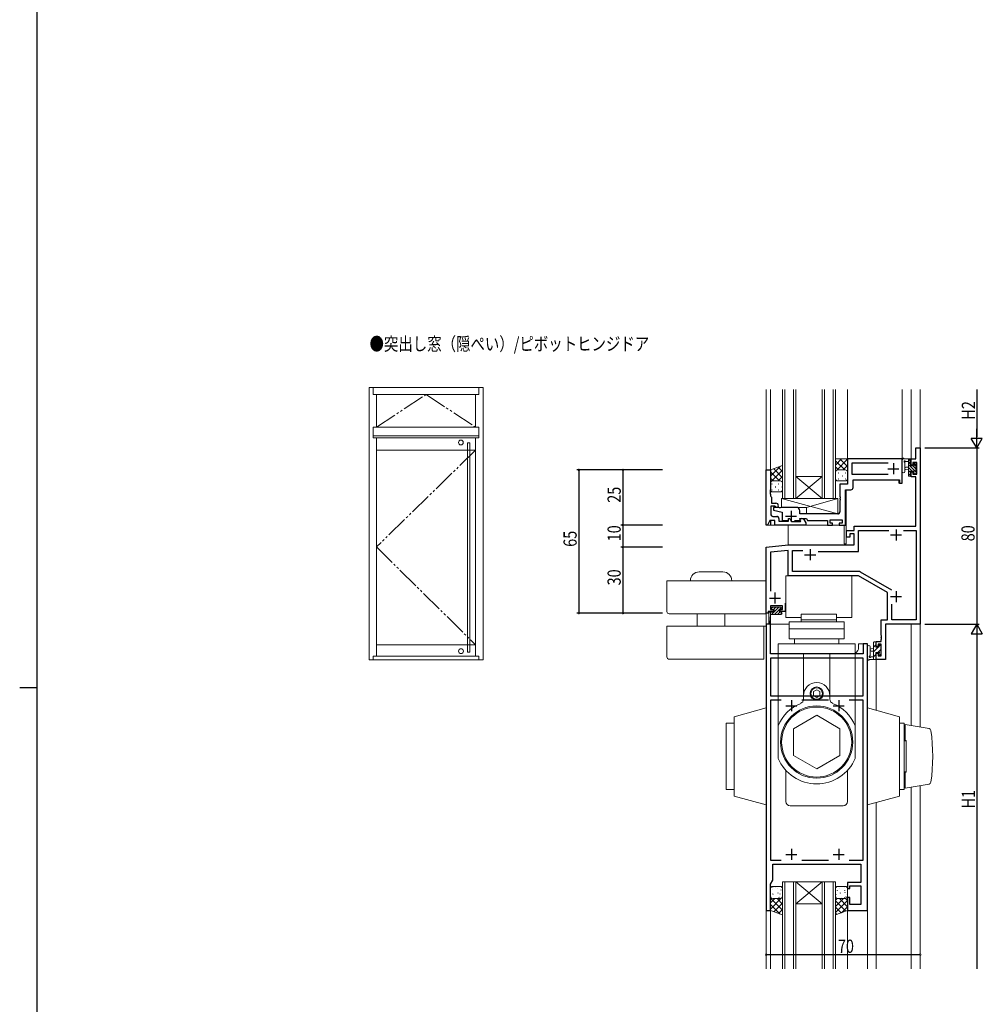
# Model space of a CAD drawing. Extents: x -4 to 2263, y 0 to 1612.
# Drawn here: x -4 to 433, y 710 to 1157 of the extents above; entities that cross this region are included whole.
import ezdxf

# ---------------------------------------------------------------- set-up
doc = ezdxf.new("R2010")
doc.units = 0
doc.linetypes.add('YDIVIDE_1', pattern=[15, 10, -1, 1, -1, 1, -1])
for name, color, linetype in [('USER1', 3, 'CONTINUOUS'), ('YKK_11', 7, 'CONTINUOUS'), ('YKK_12', 2, 'CONTINUOUS'), ('YKK_13', 4, 'CONTINUOUS'), ('YKK_A1', 4, 'CONTINUOUS'), ('YKK_D', 6, 'CONTINUOUS'), ('YKK_ZWAK', 7, 'CONTINUOUS')]:
    doc.layers.add(name, color=color, linetype=linetype)
doc.styles.get("Standard").update_dxf_attribs({"font": 'ROMANS.SHX', "bigfont": 'EXTFONT.SHX'})

# ---------------------------------------------------------------- blocks, each defined once
blk = doc.blocks.new('A201')
at = {"layer": 'YKK_ZWAK', "color": 254, "linetype": 'Continuous'}
for p, q in [((21, 35), (21, 410)), ((19, 222.5), (21, 222.5))]:
    blk.add_line(p, q, dxfattribs=at)

msp = doc.modelspace()

# ---------------------------------------------------------------- linework, layer by layer
at = {"layer": 'YKK_11', "color": 7, "linetype": 'Continuous', "lineweight": 30, "ltscale": 0.5}
for p, q in [((402.86, 962.76), (404.86, 962.76)), ((402.86, 957.76), (402.86, 962.76)), ((404.86, 962.76), (404.86, 882.76)), ((371.86, 957.76), (371.86, 946.26)), ((396.36, 957.76), (371.86, 957.76)), ((396.66, 957.46), (396.36, 957.76)), ((396.66, 948.26), (396.66, 957.46)), ((400.66, 957.76), (402.86, 957.76)), ((400.66, 954.96), (400.66, 957.76)), ((334.86, 952.76), (336.86, 952.76)), ((334.86, 927.76), (334.86, 952.76)), ((336.86, 952.76), (336.86, 943.71)), ((373.79, 955.83), (373.79, 950.76)), ((390.26, 955.83), (373.79, 955.83)), ((390.26, 955.83), (373.79, 955.83)), ((390.16, 953.26), (395.16, 953.26)), ((392.66, 955.76), (392.66, 950.76)), ((401.46, 954.96), (400.66, 954.96)), ((400.66, 951.96), (401.46, 951.96)), ((400.66, 949.66), (400.66, 951.96)), ((401.46, 956.13), (401.46, 954.96)), ((403.23, 956.13), (401.46, 956.13)), ((401.46, 951.96), (401.46, 950.86)), ((403.23, 950.86), (403.23, 956.13)), ((373.79, 950.76), (390.26, 950.76)), ((374.36, 948.26), (395.46, 948.26)), ((374.36, 944.76), (374.36, 948.26)), ((395.46, 948.26), (395.46, 946.76)), ((396.66, 946.76), (396.66, 948.26)), ((402.86, 949.66), (400.66, 949.66)), ((401.46, 950.86), (403.23, 950.86)), ((402.86, 927.26), (402.86, 949.66)), ((336.86, 943.71), (336.74, 943.53)), ((336.74, 943.53), (336.74, 942.98)), ((336.74, 942.98), (336.86, 942.8)), ((368.36, 946.26), (368.36, 940.71)), ((371.86, 946.26), (368.36, 946.26)), ((370.86, 943.76), (373.36, 943.76)), ((370.86, 927.76), (370.86, 943.76)), ((395.46, 946.76), (396.66, 946.76)), ((336.86, 942.71), (336.74, 942.53)), ((336.74, 942.53), (336.74, 941.98)), ((336.74, 941.98), (336.86, 941.8)), ((336.86, 942.8), (336.86, 942.71)), ((336.86, 941.8), (336.86, 940.96)), ((336.86, 940.96), (337.06, 940.76)), ((337.06, 940.76), (337.36, 940.46)), ((337.36, 940.46), (337.36, 937.66)), ((368.36, 940.71), (368.48, 940.53)), ((368.48, 939.98), (368.36, 939.8)), ((368.36, 939.8), (368.36, 939.71)), ((368.36, 939.71), (368.48, 939.53)), ((368.48, 938.98), (368.36, 938.8)), ((368.36, 938.8), (368.36, 933.76)), ((368.48, 940.53), (368.48, 939.98)), ((368.48, 939.53), (368.48, 938.98)), ((336.96, 936.26), (336.96, 932.69)), ((338.89, 936.26), (336.96, 936.26)), ((337.36, 937.66), (339.26, 937.66)), ((338.26, 935.76), (338.26, 934.56)), ((340.16, 935.76), (338.26, 935.76)), ((338.26, 934.56), (342.16, 933.56)), ((339.15, 936.11), (338.89, 936.26)), ((340.71, 935.56), (340.16, 935.76)), ((341.21, 935.56), (340.71, 935.56)), ((341.76, 935.76), (341.21, 935.56)), ((348.66, 935.76), (341.76, 935.76)), ((346.16, 934.26), (346.16, 929.26)), ((350.16, 932.76), (350.16, 934.26)), ((336.61, 929.76), (335.46, 927.76)), ((338.76, 929.76), (336.61, 929.76)), ((337.96, 931.69), (339.69, 931.69)), ((338.76, 927.76), (338.76, 929.76)), ((340.69, 930.69), (340.69, 929.56)), ((340.69, 929.56), (345.06, 929.56)), ((342.16, 933.56), (342.16, 929.76)), ((342.16, 929.76), (344.61, 929.76)), ((343.66, 931.76), (348.66, 931.76)), ((345.06, 930.66), (345.66, 930.66)), ((345.06, 929.56), (345.06, 930.66)), ((345.66, 930.66), (346.41, 929.36)), ((347.71, 929.76), (350.29, 929.76)), ((350.11, 930.53), (350.24, 930.76)), ((350.42, 929.98), (350.11, 930.53)), ((367.36, 932.76), (350.16, 932.76)), ((350.23, 930.42), (350.43, 930.76)), ((350.65, 929.7), (350.23, 930.42)), ((350.24, 930.76), (353.13, 930.76)), ((350.29, 929.76), (350.42, 929.98)), ((350.43, 930.76), (351.08, 930.76)), ((350.45, 929.36), (350.65, 929.7)), ((351.94, 930.26), (352.86, 928.67)), ((353.13, 930.76), (353.71, 929.76)), ((353.71, 929.76), (362.76, 929.76)), ((362.76, 929.76), (362.76, 927.76)), ((363.96, 930.06), (369.36, 930.06)), ((363.96, 928.56), (363.96, 930.06)), ((369.36, 930.06), (369.36, 928.56)), ((335.46, 927.76), (334.86, 927.76)), ((352.86, 927.76), (338.76, 927.76)), ((346.41, 929.36), (350.45, 929.36)), ((352.86, 928.67), (352.86, 927.76)), ((362.76, 927.76), (365.06, 927.76)), ((365.06, 928.56), (363.96, 928.56)), ((365.06, 927.76), (365.06, 928.56)), ((368.06, 928.56), (368.06, 927.76)), ((369.36, 928.56), (368.06, 928.56)), ((368.06, 927.76), (370.86, 927.76)), ((371.36, 925.26), (374.86, 925.26)), ((371.36, 922.26), (371.36, 925.26)), ((374.86, 927.26), (402.86, 927.26)), ((374.86, 925.26), (374.86, 927.26)), ((376.79, 925.33), (390.51, 925.33)), ((376.79, 915.76), (376.79, 925.33)), ((393.86, 925.76), (393.86, 920.76)), ((397.21, 925.33), (402.93, 925.33)), ((397.21, 925.33), (402.93, 925.33)), ((402.93, 925.33), (402.93, 884.69)), ((372.86, 922.26), (371.36, 922.26)), ((372.86, 923.76), (372.86, 922.26)), ((374.86, 923.76), (372.86, 923.76)), ((374.86, 918.76), (374.86, 923.76)), ((391.36, 923.26), (396.36, 923.26)), ((334.86, 917.76), (344.86, 918.76)), ((334.86, 887.76), (334.86, 917.76)), ((344.86, 916.24), (336.79, 915.44)), ((344.86, 918.76), (374.86, 918.76)), ((344.86, 904.76), (344.86, 916.24)), ((346.79, 916.26), (351.47, 916.26)), ((346.79, 906.69), (346.79, 916.26)), ((354.86, 916.76), (354.86, 911.76)), ((336.79, 915.44), (336.79, 897.79)), ((352.36, 914.26), (357.36, 914.26)), ((358.42, 915.76), (376.79, 915.76)), ((376.79, 904.76), (344.86, 904.76)), ((376.77, 906.69), (346.79, 906.69)), ((389.96, 897.16), (376.79, 904.76)), ((391.96, 898.23), (377.77, 906.42)), ((336.36, 894.56), (341.36, 894.56)), ((338.86, 897.06), (338.86, 892.06)), ((389.96, 884.69), (389.96, 897.16)), ((391.36, 895.26), (396.36, 895.26)), ((393.86, 897.76), (393.86, 892.76)), ((336.79, 891.06), (336.79, 889.36)), ((342.36, 891.06), (336.79, 891.06)), ((336.79, 889.36), (338.26, 889.36)), ((338.26, 889.36), (338.26, 888.56)), ((341.26, 889.36), (342.36, 889.36)), ((341.26, 888.56), (341.26, 889.36)), ((342.36, 889.36), (342.36, 891.06)), ((343.56, 892.26), (343.56, 888.56)), ((391.89, 884.69), (391.89, 891.86)), ((335.86, 887.76), (334.86, 887.76)), ((335.86, 888.56), (335.86, 887.76)), ((338.26, 888.56), (335.86, 888.56)), ((343.56, 888.56), (341.26, 888.56)), ((336.86, 882.76), (334.86, 882.76)), ((334.86, 882.76), (334.86, 752.76)), ((336.86, 869.26), (336.86, 882.76)), ((387.13, 884.69), (389.96, 884.69)), ((387.13, 877.71), (387.13, 884.69)), ((389.06, 882.76), (389.06, 866.76)), ((404.86, 882.76), (389.06, 882.76)), ((402.93, 884.69), (391.89, 884.69)), ((387.25, 877.53), (387.13, 877.71)), ((387.13, 876.8), (387.25, 876.98)), ((387.13, 876.71), (387.13, 876.8)), ((387.25, 876.53), (387.13, 876.71)), ((387.13, 875.8), (387.25, 875.98)), ((387.25, 876.98), (387.25, 877.53)), ((387.25, 875.98), (387.25, 876.53)), ((378.86, 873.76), (378.86, 869.26)), ((380.86, 873.76), (378.86, 873.76)), ((380.86, 752.76), (380.86, 873.76)), ((384.86, 874.86), (387.13, 874.86)), ((384.86, 872.56), (384.86, 874.86)), ((385.66, 872.56), (384.86, 872.56)), ((385.66, 873.66), (385.66, 872.56)), ((387.13, 873.66), (385.66, 873.66)), ((387.13, 874.86), (387.13, 875.8)), ((387.13, 868.39), (387.13, 873.66)), ((378.86, 869.26), (336.86, 869.26)), ((336.86, 867.33), (336.86, 850.26)), ((378.86, 867.33), (336.86, 867.33)), ((378.86, 867.33), (336.86, 867.33)), ((378.86, 850.26), (378.86, 867.33)), ((384.86, 869.56), (385.66, 869.56)), ((384.86, 866.76), (384.86, 869.56)), ((385.66, 869.56), (385.66, 868.39)), ((385.66, 868.39), (387.13, 868.39)), ((389.06, 866.76), (384.86, 866.76)), ((336.86, 850.26), (378.86, 850.26)), ((336.86, 848.33), (336.86, 775.69)), ((341.66, 848.33), (336.86, 848.33)), ((341.66, 848.33), (336.86, 848.33)), ((343.86, 845.76), (348.86, 845.76)), ((346.36, 848.26), (346.36, 843.26)), ((363.16, 848.33), (351.05, 848.33)), ((365.36, 845.76), (370.36, 845.76)), ((367.86, 848.26), (367.86, 843.26)), ((378.86, 848.33), (372.55, 848.33)), ((378.86, 775.69), (378.86, 848.33)), ((343.86, 778.26), (348.86, 778.26)), ((346.36, 780.76), (346.36, 775.76)), ((365.36, 778.26), (370.36, 778.26)), ((367.86, 780.76), (367.86, 775.76)), ((336.86, 775.69), (341.66, 775.69)), ((337.86, 773.76), (373.9, 773.76)), ((337.86, 766.49), (337.86, 773.76)), ((351.05, 775.69), (363.16, 775.69)), ((372.55, 775.69), (378.86, 775.69)), ((373.9, 773.76), (374.08, 773.88)), ((374.08, 773.88), (374.63, 773.88)), ((374.63, 773.88), (374.82, 773.76)), ((374.82, 773.76), (374.9, 773.76)), ((374.9, 773.76), (375.08, 773.88)), ((375.08, 773.88), (375.63, 773.88)), ((375.63, 773.88), (375.82, 773.76)), ((375.82, 773.76), (377.86, 773.76)), ((377.86, 773.76), (377.86, 765.46)), ((336.86, 764.76), (337.86, 766.49)), ((336.86, 752.76), (336.86, 764.76)), ((371.86, 765.46), (371.86, 762.76)), ((377.86, 765.46), (371.86, 765.46)), ((371.86, 762.76), (372.86, 762.76)), ((372.86, 763.96), (377.86, 763.96)), ((372.86, 762.76), (372.86, 763.96)), ((377.86, 763.96), (377.86, 755.46)), ((371.86, 758.76), (371.86, 752.76)), ((372.86, 758.76), (371.86, 758.76)), ((372.86, 755.46), (372.86, 758.76)), ((377.86, 755.46), (372.86, 755.46)), ((334.86, 752.76), (336.86, 752.76)), ((371.86, 752.76), (380.86, 752.76))]:
    msp.add_line(p, q, dxfattribs=at)
for centre, radius, start, end in [((373.36, 944.76), 1, 270, 360), ((339.76, 936.46), 0.7, 210, 0), ((339.26, 936.46), 1.2, 0, 90), ((348.66, 934.26), 1.5, 0, 90), ((337.96, 932.69), 1, 180, 270), ((339.69, 930.69), 1, 0, 90), ((351.08, 929.76), 1, 30, 90), ((367.36, 933.76), 1, 270, 360), ((376.77, 904.69), 2, 60, 90)]:
    msp.add_arc(centre, radius, start, end, dxfattribs=at)
at = {"layer": 'YKK_12', "color": 2, "linetype": 'Continuous', "lineweight": 13}
for p, q in [((334.86, 927.76), (334.86, 989.26)), ((336.86, 940.96), (336.86, 989.26)), ((342.36, 989.26), (342.36, 939.76)), ((343.36, 939.76), (343.36, 989.26)), ((347.36, 989.26), (347.36, 939.76)), ((348.36, 939.76), (348.36, 989.26)), ((360.36, 989.26), (360.36, 939.76)), ((361.36, 939.76), (361.36, 989.26)), ((365.36, 989.26), (365.36, 939.76)), ((366.36, 939.76), (366.36, 989.26)), ((371.86, 957.26), (371.86, 989.26)), ((396.66, 946.76), (396.66, 989.26)), ((400.66, 957.76), (400.66, 989.26)), ((404.86, 989.26), (404.86, 836.07)), ((371.86, 957.76), (396.66, 957.76)), ((400.66, 957.76), (402.56, 957.76)), ((334.86, 952.76), (336.86, 952.76)), ((348.36, 949.76), (360.36, 949.76)), ((348.36, 939.76), (360.36, 949.76)), ((360.36, 939.76), (348.36, 949.76)), ((395.16, 948.26), (374.65, 948.26)), ((395.16, 946.76), (395.16, 948.26)), ((370.86, 943.46), (370.86, 927.76)), ((371.16, 919.26), (371.16, 943.76)), ((396.66, 946.76), (395.16, 946.76)), ((342.36, 939.76), (348.36, 939.76)), ((348.11, 939.76), (360.11, 939.76)), ((348.36, 939.76), (354.36, 939.76)), ((348.36, 939.76), (360.36, 939.76)), ((360.36, 939.76), (366.36, 939.76)), ((336.86, 927.76), (336.86, 929.76)), ((337.06, 927.76), (337.06, 929.76)), ((334.86, 928.06), (334.86, 928.02)), ((334.86, 927.76), (370.86, 927.76)), ((344.86, 927.76), (344.86, 918.75)), ((370.36, 919.26), (370.36, 927.76)), ((334.86, 917.49), (334.86, 882.76)), ((371.16, 919.26), (370.36, 919.26)), ((336.86, 888.56), (336.86, 888.16)), ((336.86, 887.16), (336.86, 882.76)), ((334.86, 882.76), (345.31, 882.76)), ((334.86, 726.26), (334.86, 882.76)), ((334.86, 882.76), (336.86, 882.76)), ((400.66, 882.76), (400.66, 836.8)), ((376.86, 873.76), (376.86, 872.26)), ((380.86, 873.76), (376.86, 873.76)), ((380.86, 873.76), (380.86, 726.26)), ((384.86, 867.06), (384.86, 843.66)), ((404.86, 809.45), (404.86, 726.26)), ((400.66, 808.72), (400.66, 726.26)), ((384.86, 801.86), (384.86, 726.26)), ((342.36, 726.26), (342.36, 765.76)), ((348.36, 765.76), (342.36, 765.76)), ((343.36, 765.76), (343.36, 726.26)), ((347.36, 726.26), (347.36, 765.76)), ((348.36, 765.76), (348.36, 726.26)), ((348.36, 765.76), (360.36, 765.76)), ((348.36, 765.76), (360.36, 755.76)), ((360.36, 765.76), (348.36, 755.76)), ((360.36, 726.26), (360.36, 765.76)), ((366.36, 765.76), (360.36, 765.76)), ((361.36, 765.76), (361.36, 726.26)), ((365.36, 726.26), (365.36, 765.76)), ((366.36, 765.76), (366.36, 726.26)), ((348.36, 755.76), (360.36, 755.76)), ((336.86, 753.06), (336.86, 726.26)), ((371.86, 753.06), (371.86, 726.26))]:
    msp.add_line(p, q, dxfattribs=at)
msp.add_arc((373.86, 872.26), 3, 298.8761, 0, dxfattribs=at)
at = {"layer": 'YKK_13', "color": 4}
for p, q in [((369.13, 957.76), (366.36, 954.99)), ((366.36, 956.92), (370.52, 952.76)), ((371.86, 957.66), (366.75, 952.55)), ((368.35, 957.76), (371.86, 954.25)), ((371.18, 957.76), (371.86, 957.08)), ((400.46, 955.59), (399.46, 956.59)), ((400.46, 955.59), (399.46, 956.59)), ((400.63, 956.76), (399.64, 957.76)), ((400.63, 956.76), (399.64, 957.76)), ((341.19, 954.33), (336.86, 950)), ((341.19, 954.33), (336.86, 950)), ((342.36, 952.67), (336.86, 947.17)), ((342.36, 952.67), (336.86, 947.17)), ((336.86, 951.9), (341.01, 947.76)), ((336.86, 951.9), (341.01, 947.76)), ((338.31, 953.28), (342.36, 949.23)), ((338.31, 953.28), (342.36, 949.23)), ((340.38, 954.04), (342.36, 952.06)), ((340.38, 954.04), (342.36, 952.06)), ((366.36, 954.09), (367.69, 952.76)), ((366.57, 952.37), (366.36, 952.16)), ((371.86, 954.83), (369.78, 952.76)), ((371.86, 952), (371.83, 951.98)), ((402.96, 951.74), (399.46, 955.24)), ((402.96, 951.74), (399.46, 955.24)), ((401.09, 952.26), (399.46, 953.89)), ((401.09, 952.26), (399.46, 953.89)), ((400.46, 951.55), (399.46, 952.55)), ((400.46, 951.55), (399.46, 952.55)), ((402.76, 953.29), (401.39, 954.66)), ((402.76, 953.29), (401.39, 954.66)), ((402.96, 954.43), (401.87, 955.53)), ((402.96, 954.43), (401.87, 955.53)), ((336.86, 949.08), (338.18, 947.76)), ((336.86, 949.08), (338.18, 947.76)), ((342.36, 949.84), (340.27, 947.76)), ((342.36, 949.84), (340.27, 947.76)), ((366.36, 950.08), (366.52, 950.08)), ((367.73, 951.49), (367.93, 951.49)), ((367.73, 948.66), (367.93, 948.66)), ((369.35, 950.08), (369.55, 950.08)), ((370.76, 951.49), (370.96, 951.49)), ((370.76, 948.66), (370.96, 948.66)), ((400.63, 950.03), (399.46, 951.2)), ((400.63, 950.03), (399.46, 951.2)), ((402.29, 951.06), (401.86, 951.49)), ((402.29, 951.06), (401.86, 951.49)), ((337.41, 946.49), (337.61, 946.49)), ((337.41, 946.49), (337.61, 946.49)), ((337.41, 943.66), (337.61, 943.66)), ((337.41, 943.66), (337.61, 943.66)), ((339.02, 945.08), (339.22, 945.08)), ((339.02, 945.08), (339.22, 945.08)), ((340.44, 946.49), (340.64, 946.49)), ((340.44, 946.49), (340.64, 946.49)), ((340.44, 943.66), (340.64, 943.66)), ((340.44, 943.66), (340.64, 943.66)), ((342.05, 945.08), (342.25, 945.08)), ((342.05, 945.08), (342.25, 945.08)), ((342.36, 947.02), (342.33, 946.99)), ((342.36, 947.02), (342.33, 946.99)), ((337.93, 890.46), (337.36, 889.88)), ((339.28, 890.46), (338.18, 889.36)), ((340.62, 890.46), (338.56, 888.39)), ((341.68, 890.16), (341.09, 889.57)), ((336.98, 888.16), (336.86, 888.04)), ((338.32, 888.16), (337.32, 887.16)), ((340.74, 889.23), (338.67, 887.16)), ((341.02, 888.16), (340.02, 887.16)), ((342.06, 887.85), (341.36, 887.16)), ((383.66, 872.41), (384.66, 873.41)), ((383.66, 870.17), (385.75, 872.26)), ((386.06, 872.57), (386.94, 873.45)), ((383.66, 867.92), (384.66, 868.92)), ((385.59, 869.86), (386.96, 871.22)), ((337.74, 762.45), (337.77, 762.49)), ((337.87, 763.43), (337.87, 763.53)), ((337.92, 760.2), (337.92, 760.3)), ((338.23, 760.22), (338.25, 760.26)), ((338.4, 760.23), (338.4, 760.24)), ((339.08, 763.11), (339.08, 763.12)), ((339.87, 762.78), (339.89, 762.82)), ((340.25, 760.84), (340.28, 760.88)), ((341.19, 760.25), (341.18, 760.35)), ((341.61, 762.2), (341.62, 762.21)), ((341.9, 763.39), (341.92, 763.44)), ((366.57, 760.09), (366.59, 760.13)), ((367.3, 761.74), (367.3, 761.84)), ((368.21, 762.64), (368.24, 762.69)), ((368.6, 760.7), (368.62, 760.74)), ((368.71, 760.45), (368.71, 760.46)), ((369.47, 763.67), (369.47, 763.68)), ((370.24, 763.26), (370.26, 763.3)), ((370.57, 761.79), (370.57, 761.89)), ((370.72, 761.03), (370.75, 761.07)), ((371.34, 759.92), (371.34, 759.93)), ((336.86, 759.1), (336.87, 759.11)), ((342.36, 752.9), (336.86, 758.4)), ((336.86, 753.44), (341.74, 758.33)), ((336.86, 756.27), (338.84, 758.25)), ((341.28, 751.15), (336.86, 755.57)), ((338.43, 752.18), (342.36, 756.12)), ((338.61, 758.28), (338.64, 758.32)), ((342.36, 755.72), (339.83, 758.25)), ((340.74, 758.6), (340.77, 758.65)), ((340.95, 759.36), (340.95, 759.37)), ((342.36, 758.55), (342.2, 758.71)), ((342.28, 758.87), (342.36, 758.94)), ((366.36, 757.49), (367.14, 758.28)), ((366.36, 754.66), (369.95, 758.25)), ((366.36, 751.83), (371.86, 757.33)), ((371.07, 752.47), (366.36, 757.18)), ((371.86, 754.51), (368.11, 758.25)), ((369.08, 758.47), (369.11, 758.51)), ((370.61, 758.56), (370.61, 758.66)), ((371.86, 757.34), (370.94, 758.26)), ((371.11, 759.09), (371.14, 759.13)), ((340.5, 751.43), (342.36, 753.29)), ((368.99, 751.71), (366.36, 754.35)), ((366.92, 750.96), (366.36, 751.52)), ((369.11, 751.76), (371.86, 754.5))]:
    msp.add_line(p, q, dxfattribs=at)
at = {"layer": 'YKK_13', "color": 4, "linetype": 'Continuous', "lineweight": 13}
for p, q in [((366.36, 951.76), (366.36, 957.76)), ((366.36, 957.76), (371.86, 957.76)), ((371.86, 951.76), (371.86, 957.76)), ((396.66, 952.03), (396.66, 957.19)), ((396.66, 952.03), (396.66, 957.19)), ((400.36, 957.76), (397.68, 957.76)), ((400.36, 957.76), (397.68, 957.76)), ((398.28, 956.56), (399.46, 956.56)), ((398.28, 956.56), (399.46, 956.56)), ((399.46, 957.76), (399.46, 950.16)), ((399.46, 957.76), (399.46, 950.16)), ((400.46, 954.66), (400.46, 956.66)), ((400.46, 954.66), (400.46, 956.66)), ((400.66, 956.86), (400.66, 957.46)), ((400.66, 956.86), (400.66, 957.46)), ((336.86, 952.76), (342.35, 954.76)), ((336.86, 952.76), (342.35, 954.76)), ((336.86, 946.76), (336.86, 952.76)), ((336.86, 946.76), (336.86, 952.76)), ((342.36, 946.76), (342.36, 954.76)), ((342.36, 946.76), (342.36, 954.76)), ((342.36, 946.76), (342.36, 954.76)), ((367.36, 952.76), (370.86, 952.76)), ((367.36, 952.76), (370.86, 952.76)), ((397.86, 952.03), (397.86, 955.99)), ((397.86, 952.03), (397.86, 955.99)), ((399.46, 954.06), (398.31, 953.95)), ((399.46, 954.06), (398.31, 953.95)), ((399.46, 952.86), (398.31, 952.96)), ((399.46, 952.86), (398.31, 952.96)), ((401.4, 954.66), (400.46, 954.66)), ((401.4, 954.66), (400.46, 954.66)), ((400.46, 952.26), (401.86, 952.26)), ((400.46, 950.96), (400.46, 952.26)), ((400.46, 952.26), (401.86, 952.26)), ((400.46, 950.96), (400.46, 952.26)), ((401.86, 955.46), (401.86, 955.12)), ((401.86, 955.46), (401.86, 955.12)), ((401.86, 952.26), (401.86, 951.36)), ((401.86, 952.26), (401.86, 951.36)), ((402.87, 955.17), (402.37, 955.67)), ((402.87, 955.17), (402.37, 955.67)), ((402.76, 952.06), (402.76, 954.16)), ((402.76, 952.06), (402.76, 954.16)), ((402.96, 954.36), (402.96, 954.96)), ((402.96, 954.36), (402.96, 954.96)), ((337.86, 947.76), (341.36, 947.76)), ((337.86, 947.76), (341.36, 947.76)), ((337.86, 947.76), (341.36, 947.76)), ((337.86, 947.76), (341.36, 947.76)), ((366.36, 948.76), (366.36, 951.76)), ((367.36, 947.76), (370.86, 947.76)), ((371.86, 948.76), (371.86, 951.76)), ((399.76, 949.86), (400.36, 949.86)), ((399.76, 949.86), (400.36, 949.86)), ((400.66, 950.16), (400.66, 950.76)), ((400.66, 950.16), (400.66, 950.76)), ((402.16, 951.06), (402.66, 951.06)), ((402.16, 951.06), (402.66, 951.06)), ((402.96, 951.36), (402.96, 951.86)), ((402.96, 951.36), (402.96, 951.86)), ((336.86, 943.76), (336.86, 946.76)), ((336.86, 943.76), (336.86, 946.76)), ((342.36, 943.76), (342.36, 946.76)), ((342.36, 943.76), (342.36, 946.76)), ((342.36, 943.76), (342.36, 946.76)), ((337.86, 942.76), (341.36, 942.76)), ((337.86, 942.76), (341.36, 942.76)), ((341.86, 935.76), (341.86, 939.76)), ((341.86, 939.76), (367.36, 939.76)), ((341.86, 939.76), (367.36, 932.76)), ((341.86, 935.76), (341.86, 939.76)), ((341.86, 939.76), (367.36, 939.76)), ((341.86, 939.76), (367.36, 932.76)), ((342.56, 939.76), (367.36, 939.76)), ((367.36, 939.76), (353.26, 935.76)), ((367.36, 939.76), (353.26, 935.76)), ((367.36, 939.76), (367.36, 933.26)), ((367.36, 939.76), (367.36, 932.76)), ((367.36, 939.76), (367.36, 933.26)), ((367.36, 939.76), (367.36, 932.76)), ((341.86, 935.76), (353.26, 935.76)), ((341.86, 935.76), (353.26, 935.76)), ((353.26, 932.76), (353.26, 935.76)), ((353.26, 932.76), (353.26, 935.76)), ((367.36, 932.76), (353.26, 932.76)), ((367.36, 932.76), (353.26, 932.76)), ((309.86, 906.46), (304.46, 906.46)), ((309.86, 906.46), (315.26, 906.46)), ((334.86, 902.46), (289.86, 902.46)), ((289.86, 902.46), (289.86, 888.46)), ((334.86, 902.46), (334.86, 887.46)), ((337.36, 889.66), (337.36, 890.16)), ((337.66, 890.46), (341.26, 890.46)), ((338.56, 889.36), (337.66, 889.36)), ((338.56, 888.16), (338.56, 889.36)), ((341.76, 889.36), (341.42, 889.36)), ((341.47, 890.37), (341.97, 889.87)), ((334.86, 887.46), (290.86, 887.46)), ((303.61, 887.46), (303.61, 881.86)), ((316.11, 887.46), (316.11, 881.86)), ((336.06, 883.31), (336.06, 887.86)), ((336.36, 888.16), (338.56, 888.16)), ((336.86, 887.16), (336.56, 883.29)), ((336.86, 887.16), (336.86, 888.16)), ((341.76, 887.16), (336.86, 887.16)), ((340.96, 888.89), (340.96, 888.16)), ((340.96, 888.16), (341.76, 888.16)), ((342.06, 887.86), (342.06, 887.46)), ((289.86, 881.86), (289.86, 867.86)), ((334.86, 881.86), (289.86, 881.86)), ((333.86, 881.86), (333.86, 866.86)), ((380.86, 872.49), (380.86, 867.32)), ((382.06, 872.49), (382.06, 868.53)), ((383.66, 871.66), (382.51, 871.56)), ((383.66, 866.76), (383.66, 874.36)), ((383.96, 874.66), (384.56, 874.66)), ((384.66, 873.56), (384.66, 872.26)), ((384.66, 872.26), (386.06, 872.26)), ((384.86, 874.36), (384.86, 873.76)), ((386.06, 872.26), (386.06, 873.16)), ((386.36, 873.46), (386.86, 873.46)), ((386.96, 872.46), (386.96, 870.36)), ((387.16, 873.16), (387.16, 872.66)), ((382.48, 867.96), (383.66, 867.96)), ((383.66, 870.46), (382.51, 870.56)), ((385.6, 869.86), (384.66, 869.86)), ((384.66, 869.86), (384.66, 867.86)), ((384.86, 867.66), (384.86, 867.06)), ((386.06, 869.06), (386.06, 869.4)), ((387.07, 869.35), (386.57, 868.85)), ((387.16, 870.16), (387.16, 869.56)), ((333.86, 866.86), (290.86, 866.86)), ((384.56, 866.76), (381.88, 866.76)), ((320.36, 840.76), (334.86, 844.76)), ((334.86, 844.76), (334.86, 800.76)), ((395.36, 840.76), (380.86, 844.76)), ((380.86, 844.76), (380.86, 800.76)), ((320.36, 840.76), (320.36, 804.76)), ((395.36, 840.76), (395.36, 804.76)), ((320.36, 837.76), (316.71, 837.76)), ((316.71, 837.76), (316.71, 807.76)), ((397.51, 837.76), (395.36, 837.76)), ((397.51, 837.76), (397.51, 807.76)), ((408.82, 835.38), (398.01, 837.26)), ((398.01, 837.26), (398.01, 830.01)), ((398.51, 829.76), (397.51, 829.76)), ((398.51, 830.01), (398.01, 830.01)), ((398.51, 815.76), (398.51, 830.01)), ((398.51, 815.51), (398.51, 820.83)), ((320.36, 808.26), (320.36, 815.51)), ((398.51, 815.76), (397.51, 815.76)), ((398.51, 815.51), (398.01, 815.51)), ((398.01, 808.26), (398.01, 815.51)), ((408.82, 810.14), (398.01, 808.26)), ((320.36, 807.76), (316.71, 807.76)), ((320.36, 804.76), (334.86, 800.76)), ((395.36, 804.76), (380.86, 800.76)), ((397.51, 807.76), (395.36, 807.76)), ((336.86, 759.25), (336.86, 762.75)), ((337.86, 763.75), (341.36, 763.75)), ((342.36, 762.75), (342.36, 759.25)), ((366.36, 762.75), (366.36, 759.25)), ((370.86, 763.75), (367.36, 763.75)), ((371.86, 759.25), (371.86, 762.75)), ((336.86, 752.76), (336.86, 759.25)), ((337.86, 758.25), (341.36, 758.25)), ((341.36, 758.25), (337.86, 758.25)), ((342.36, 759.25), (342.36, 750.76)), ((366.36, 759.25), (366.36, 750.76)), ((370.86, 758.25), (367.36, 758.25)), ((367.36, 758.25), (370.86, 758.25)), ((371.86, 752.76), (371.86, 759.25)), ((342.36, 750.76), (336.86, 752.76)), ((366.36, 750.76), (371.86, 752.76))]:
    msp.add_line(p, q, dxfattribs=at)
at = {"layer": 'YKK_13', "color": 4, "linetype": 'Continuous', "lineweight": 13, "ltscale": 0.5}
for p, q in [((358.81, 904.76), (343.81, 904.76)), ((343.81, 904.76), (343.81, 885.76)), ((358.81, 904.76), (373.81, 904.76)), ((373.81, 885.76), (373.81, 904.76)), ((343.81, 885.76), (350.81, 885.76)), ((350.81, 887.26), (350.81, 883.76)), ((350.81, 887.26), (366.81, 887.26)), ((366.81, 887.26), (366.81, 883.76)), ((366.81, 885.76), (373.81, 885.76)), ((345.31, 883.76), (345.31, 876.06)), ((345.31, 883.76), (370.31, 883.76)), ((345.31, 880.56), (370.31, 880.56)), ((350.81, 884.76), (366.81, 884.76)), ((370.31, 883.76), (370.31, 876.06)), ((345.31, 876.06), (370.31, 876.06)), ((347.81, 876.06), (347.81, 873.76)), ((367.81, 876.06), (367.81, 873.76)), ((340.31, 869.26), (340.31, 873.76)), ((340.31, 873.76), (375.31, 873.76)), ((375.31, 869.26), (375.31, 873.76)), ((340.31, 869.25), (340.31, 821.85)), ((375.31, 869.25), (340.31, 869.25)), ((351.81, 848.67), (351.81, 869.25)), ((363.81, 848.67), (363.81, 869.25)), ((375.31, 869.25), (375.31, 821.85)), ((357.81, 852.99), (356.31, 852.12)), ((356.31, 852.12), (356.31, 850.39)), ((356.31, 850.39), (357.81, 849.52)), ((359.31, 852.12), (357.81, 852.99)), ((357.81, 849.52), (359.31, 850.39)), ((359.31, 850.39), (359.31, 852.12)), ((357.81, 841.38), (347.31, 835.32)), ((368.31, 835.32), (357.81, 841.38)), ((347.31, 835.32), (347.31, 823.19)), ((368.31, 823.19), (368.31, 835.32)), ((347.31, 823.19), (357.81, 817.13)), ((357.81, 817.13), (368.31, 823.19)), ((343.81, 802.25), (343.81, 816.41)), ((371.81, 802.25), (371.81, 816.41)), ((369.81, 800.25), (345.81, 800.25))]:
    msp.add_line(p, q, dxfattribs=at)
for centre, radius in [((357.81, 851.25), 3), ((357.81, 851.25), 2.6), ((357.81, 829.25), 16.4), ((357.81, 829.25), 15.9)]:
    msp.add_circle(centre, radius, dxfattribs=at)
at = {"layer": 'YKK_13', "color": 4, "linetype": 'Continuous', "lineweight": 13}
for centre, radius, start, end in [((396.96, 957.19), 0.3, 130.5288, 180), ((396.96, 957.19), 0.3, 130.5288, 180), ((396.57, 957.65), 0.3, 310.5288, 10.5288), ((396.57, 957.65), 0.3, 310.5288, 10.5288), ((397.16, 957.76), 0.3, 30, 190.5288), ((397.16, 957.76), 0.3, 30, 190.5288), ((397.68, 958.06), 0.3, 210, 270), ((397.68, 958.06), 0.3, 210, 270), ((397.76, 956.56), 0.3, 30, 250.8102), ((397.76, 956.56), 0.3, 30, 250.8102), ((398.28, 956.86), 0.3, 210, 270), ((398.28, 956.86), 0.3, 210, 270), ((400.36, 957.46), 0.3, 360, 90), ((400.36, 957.46), 0.3, 0, 90), ((400.46, 956.86), 0.2, 270, 360), ((400.46, 956.86), 0.2, 270, 0), ((367.36, 951.76), 1, 90, 180), ((367.36, 951.76), 1, 90, 180), ((370.86, 951.76), 1, 0, 90), ((370.86, 951.76), 1, 0, 90), ((397.26, 952.03), 0.6, 179.9598, 359.9598), ((397.26, 952.03), 0.6, 179.9598, 359.9598), ((397.56, 955.99), 0.3, 359.9598, 70.8102), ((397.56, 955.99), 0.3, 359.9598, 70.8102), ((398.36, 953.46), 0.5, 95.0921, 264.9079), ((398.36, 953.46), 0.5, 95.0921, 264.9079), ((401.4, 954.36), 0.3, 33.0557, 90), ((401.4, 954.36), 0.3, 33.0557, 90), ((401.86, 954.66), 0.25, 213.0557, 56.9443), ((401.86, 954.66), 0.25, 213.0557, 56.9443), ((402.16, 955.46), 0.3, 45, 180), ((402.16, 955.46), 0.3, 45, 180), ((402.16, 955.12), 0.3, 180, 236.9443), ((402.16, 955.12), 0.3, 180, 236.9443), ((402.76, 954.36), 0.2, 270, 360), ((402.76, 954.36), 0.2, 270, 0), ((402.76, 951.86), 0.2, 360, 90), ((402.76, 951.86), 0.2, 0, 90), ((402.66, 954.96), 0.3, 360, 45), ((402.66, 954.96), 0.3, 0, 45), ((337.86, 946.76), 1, 90, 180), ((337.86, 946.76), 1, 90, 180), ((337.86, 946.76), 1, 90, 180), ((337.86, 946.76), 1, 90, 180), ((341.36, 946.76), 1, 0, 90), ((341.36, 946.76), 1, 0, 90), ((341.36, 946.76), 1, 0, 90), ((341.36, 946.76), 1, 0, 90), ((341.36, 946.76), 1, 0, 90), ((341.36, 946.76), 1, 0, 90), ((367.36, 948.76), 1, 180, 270), ((370.86, 948.76), 1, 270, 0), ((399.76, 950.16), 0.3, 180, 270), ((399.76, 950.16), 0.3, 180, 270), ((400.36, 950.16), 0.3, 270, 360), ((400.36, 950.16), 0.3, 270, 0), ((400.46, 950.76), 0.2, 360, 90), ((400.46, 950.76), 0.2, 0, 90), ((402.16, 951.36), 0.3, 180, 270), ((402.16, 951.36), 0.3, 180, 270), ((402.66, 951.36), 0.3, 270, 360), ((402.66, 951.36), 0.3, 270, 0), ((337.86, 943.76), 1, 180, 270), ((337.86, 943.76), 1, 180, 270), ((341.36, 943.76), 1, 270, 0), ((341.36, 943.76), 1, 270, 0), ((341.36, 943.76), 1, 270, 0), ((304.46, 902.46), 4, 90, 180), ((315.26, 902.46), 4, 0, 90), ((337.66, 890.16), 0.3, 90, 180), ((337.66, 889.66), 0.3, 180, 270), ((340.96, 889.36), 0.25, 33.0557, 236.9443), ((341.42, 889.66), 0.3, 213.0557, 270), ((341.26, 890.16), 0.3, 45, 90), ((341.76, 889.66), 0.3, 270, 45), ((290.86, 888.46), 1, 180, 270), ((336.36, 887.86), 0.3, 90, 180), ((340.66, 888.89), 0.3, 0, 56.9443), ((341.76, 887.86), 0.3, 0, 90), ((341.76, 887.46), 0.3, 270, 0), ((336.31, 883.31), 0.25, 180, 355.5556), ((381.46, 872.49), 0.6, 0.0402, 180.0402), ((382.56, 871.06), 0.5, 95.0921, 264.9079), ((383.96, 874.36), 0.3, 90, 180), ((384.56, 874.36), 0.3, 0, 90), ((384.66, 873.76), 0.2, 270, 0), ((386.36, 873.16), 0.3, 90, 180), ((386.86, 873.16), 0.3, 0, 90), ((386.96, 872.66), 0.2, 270, 0), ((290.86, 867.86), 1, 180, 270), ((381.16, 867.32), 0.3, 180, 229.4712), ((380.77, 866.87), 0.3, 349.4712, 49.4712), ((381.96, 867.96), 0.3, 109.1898, 330), ((381.76, 868.53), 0.3, 289.1898, 0.0402), ((382.48, 867.66), 0.3, 90, 150), ((384.56, 867.06), 0.3, 270, 0), ((384.66, 867.66), 0.2, 0, 90), ((385.6, 870.16), 0.3, 270, 326.9443), ((386.06, 869.86), 0.25, 303.0557, 146.9443), ((386.36, 869.4), 0.3, 123.0557, 180), ((386.36, 869.06), 0.3, 180, 315), ((386.96, 870.16), 0.2, 0, 90), ((386.86, 869.56), 0.3, 315, 0), ((381.36, 866.76), 0.3, 169.4712, 330), ((381.88, 866.46), 0.3, 90, 150), ((408.65, 834.4), 1, 8.4712, 80.1488), ((330.51, 822.76), 80, 351.5288, 8.4712), ((408.65, 811.12), 1, 279.8512, 351.5288), ((337.86, 762.75), 1, 90, 180), ((341.36, 762.75), 1, 360, 90), ((367.36, 762.75), 1, 90, 180), ((370.86, 762.75), 1, 0, 90), ((337.86, 759.25), 1, 180, 270), ((337.86, 759.25), 1, 180, 270), ((341.36, 759.25), 1, 270, 0), ((341.36, 759.25), 1, 270, 0), ((367.36, 759.25), 1, 180, 270), ((367.36, 759.25), 1, 180, 270), ((370.86, 759.25), 1, 270, 0), ((370.86, 759.25), 1, 270, 0)]:
    msp.add_arc(centre, radius, start, end, dxfattribs=at)
at = {"layer": 'YKK_13', "color": 4, "linetype": 'Continuous', "lineweight": 13, "ltscale": 0.5}
for centre, radius, start, end in [((357.81, 850.25), 6, 0, 180), ((357.81, 829.25), 19, 112.3927, 157.0805), ((349.81, 848.67), 2, 292.3927, 0), ((365.81, 848.67), 2, 180, 247.6073), ((357.81, 829.25), 19, 22.9195, 67.6073), ((357.81, 829.25), 19, 202.9195, 337.0805), ((345.81, 802.25), 2, 180, 270), ((369.81, 802.25), 2, 270, 0)]:
    msp.add_arc(centre, radius, start, end, dxfattribs=at)
at = {"layer": 'YKK_A1', "color": 4, "linetype": 'Continuous', "lineweight": 13}
for p, q in [((154.6, 866.59), (154.6, 990.19)), ((206.35, 990.19), (154.6, 990.19)), ((156.48, 986.94), (156.48, 990.19)), ((204.48, 986.94), (204.48, 990.19)), ((206.35, 866.59), (206.35, 990.19)), ((204.48, 986.94), (156.48, 986.94)), ((157.98, 986.94), (157.98, 972.19)), ((202.98, 986.94), (202.98, 972.19)), ((156.48, 972.19), (156.48, 967.39)), ((204.48, 972.19), (156.48, 972.19)), ((204.48, 972.19), (204.48, 967.39)), ((156.48, 968.19), (204.48, 968.19)), ((204.48, 967.39), (156.48, 967.39)), ((157.98, 868.19), (157.98, 967.39)), ((202.98, 868.19), (202.98, 967.39)), ((202.98, 961.69), (157.98, 961.69)), ((199.33, 965.01), (200.38, 965.01)), ((199.33, 965.01), (199.33, 870.11)), ((200.38, 965.01), (200.38, 870.11)), ((202.98, 873.34), (157.98, 873.34)), ((204.48, 868.19), (156.48, 868.19)), ((156.48, 866.59), (156.48, 868.19)), ((199.33, 870.11), (200.38, 870.11)), ((204.48, 866.59), (204.48, 868.19)), ((206.35, 866.59), (154.6, 866.59))]:
    msp.add_line(p, q, dxfattribs=at)
at = {"layer": 'YKK_A1', "color": 4, "linetype": 'YDIVIDE_1', "lineweight": 13}
for p, q in [((157.98, 972.19), (180.48, 986.94)), ((180.48, 986.94), (202.98, 972.19)), ((202.98, 961.69), (157.98, 917.79)), ((157.98, 917.79), (202.98, 873.34))]:
    msp.add_line(p, q, dxfattribs=at)
at = {"layer": 'YKK_A1', "color": 4, "linetype": 'Continuous', "lineweight": 13}
for centre in [(196.3, 965.19), (196.35, 870.49)]:
    msp.add_circle(centre, 1.1, dxfattribs=at)
at = {"layer": 'YKK_D', "color": 6, "linetype": 'Continuous'}
for p, q in [((430.51, 989.26), (430.51, 967.76)), ((406.86, 962.76), (431.51, 962.76)), ((406.86, 962.76), (431.51, 962.76)), ((430.51, 962.76), (430.51, 882.76)), ((287.86, 952.76), (248.86, 952.76)), ((249.86, 952.76), (249.86, 887.76)), ((287.86, 952.76), (268.86, 952.76)), ((269.86, 952.76), (269.86, 927.76)), ((287.86, 927.76), (268.86, 927.76)), ((287.86, 927.76), (268.86, 927.76)), ((269.86, 927.76), (269.86, 917.76)), ((287.86, 917.76), (268.86, 917.76)), ((287.86, 917.76), (268.86, 917.76)), ((269.86, 917.76), (269.86, 887.76)), ((287.86, 887.76), (248.86, 887.76)), ((287.86, 887.76), (268.86, 887.76)), ((406.86, 882.76), (431.51, 882.76)), ((406.86, 882.76), (431.51, 882.76)), ((430.51, 877.76), (430.51, 726.26)), ((334.86, 732.76), (404.86, 732.76))]:
    msp.add_line(p, q, dxfattribs=at)
at = {"layer": 'YKK_D', "color": 6, "lineweight": -2}
for p, q in [((430.51, 962.76), (430.51, 971.42)), ((433.01, 967.09), (428.01, 967.09)), ((430.51, 962.76), (428.01, 967.09)), ((430.51, 962.76), (433.01, 967.09)), ((430.51, 882.76), (428.01, 878.43)), ((430.51, 882.76), (430.51, 874.1)), ((430.51, 882.76), (433.01, 878.43)), ((428.01, 878.43), (433.01, 878.43))]:
    msp.add_line(p, q, dxfattribs=at)
at = {"layer": 'YKK_D', "color": 6, "linetype": 'ByBlock', "const_width": 0.85}
for points in [[(249.86, 952.65, 1), (249.86, 952.86, 1)], [(269.86, 952.65, 1), (269.86, 952.86, 1)], [(269.86, 927.65, 1), (269.86, 927.86, 1)], [(269.86, 927.86, 1), (269.86, 927.65, 1)], [(269.86, 917.65, 1), (269.86, 917.86, 1)], [(269.86, 917.86, 1), (269.86, 917.65, 1)], [(249.86, 887.86, 1), (249.86, 887.65, 1)], [(269.86, 887.86, 1), (269.86, 887.65, 1)], [(334.96, 732.76, 1), (334.75, 732.76, 1)], [(404.75, 732.76, 1), (404.96, 732.76, 1)]]:
    msp.add_lwpolyline(points, format="xyb", close=True, dxfattribs=at)

# ---------------------------------------------------------------- block references
at = {"layer": 'YKK_ZWAK', "xscale": 4, "yscale": 4, "zscale": 4}
msp.add_blockref('A201', (-80, -36), dxfattribs=at)

# ---------------------------------------------------------------- texts
at = {"layer": 'USER1', "color": 3, "linetype": 'Continuous', "lineweight": 13, "width": 0.8}
msp.add_text('●突出し窓（隠ぺい）/ピボットヒンジドア', height=6, dxfattribs=at).set_placement((154.81, 1006.96))
at = {"layer": 'YKK_D', "color": 6, "width": 0.8}
for s, p in [('H2', (429.71, 975.58)), ('25', (268.86, 937.86)), ('10', (268.86, 920.36)), ('80', (429.51, 920.36)), ('65', (248.86, 917.86)), ('30', (268.86, 900.36)), ('H1', (429.71, 799.08))]:
    msp.add_text(s, height=6, rotation=90, dxfattribs=at).set_placement(p)
msp.add_text('70', height=6, dxfattribs=at).set_placement((367.46, 733.56))

doc.saveas('drawing.dxf')
